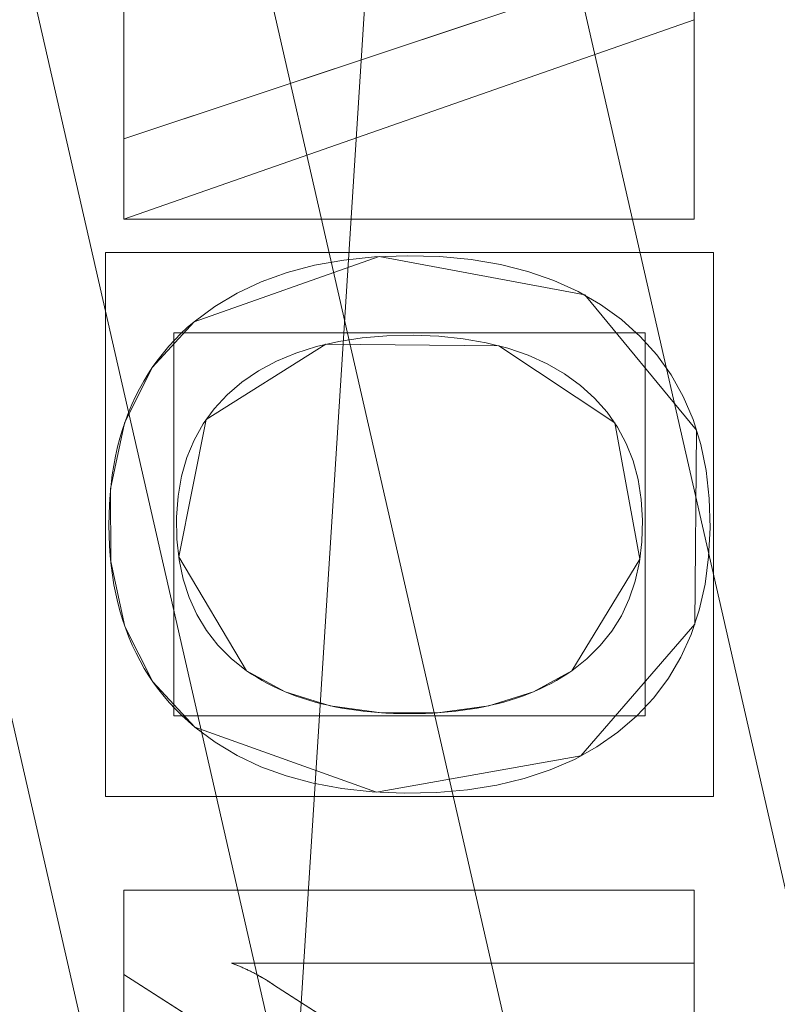
# Model space of a CAD drawing. Units: millimetres. Extents: x 1511 to 1921, y -1288 to -888.
# Drawn here: x 1804 to 1810, y -1107 to -1098 of the extents above; entities that cross this region are included whole.
import ezdxf

# ---------------------------------------------------------------- set-up
doc = ezdxf.new("R2010")
doc.units = ezdxf.units.MM
doc.layers.add('1', color=7, linetype='CONTINUOUS', true_color=0xffffff)

msp = doc.modelspace()

# ---------------------------------------------------------------- linework, layer by layer
at = {"layer": '1', "color": 252, "linetype": 'Continuous', "lineweight": 13}
for p, q in [((1809.6318, -1097.6408, -287.658), (1809.6318, -1098.352, -287.658)), ((1804.6318, -1099.3977, -287.658), (1808.8159, -1098.0034, -287.658)), ((1804.6318, -1099.3977, -287.358), (1808.8159, -1098.0034, -287.358)), ((1809.6318, -1098.352, -287.658), (1804.6318, -1100.1025, -287.658)), ((1809.6318, -1098.352, -287.358), (1804.6318, -1100.1025, -287.358)), ((1809.6318, -1098.352, -287.358), (1809.6318, -1098.352, -287.658)), ((1804.6318, -1099.3977, -287.358), (1804.6318, -1099.3977, -287.658)), ((1804.6318, -1100.1025, -287.658), (1804.6318, -1099.3977, -287.658)), ((1804.6318, -1100.1025, -287.358), (1804.6318, -1099.3977, -287.358)), ((1804.6318, -1100.1025, -287.358), (1804.6318, -1100.1025, -287.658)), ((1805.246, -1101.0014, -287.358), (1805.246, -1101.0014, -287.658)), ((1805.7069, -1104.0632, -287.358), (1805.7069, -1104.0632, -287.658)), ((1808.558, -1104.0632, -287.658), (1808.558, -1104.0632, -287.358)), ((1805.2536, -1104.5573, -287.658), (1805.2536, -1104.5573, -287.358)), ((1804.6318, -1105.9873, -287.358), (1804.6318, -1105.9873, -287.658)), ((1804.6318, -1105.9873, -287.658), (1809.6318, -1105.9873, -287.658)), ((1804.6318, -1106.7266, -287.658), (1804.6318, -1105.9873, -287.658)), ((1804.6318, -1106.7266, -287.358), (1804.6318, -1105.9873, -287.358)), ((1804.6318, -1105.9873, -287.358), (1809.6318, -1105.9873, -287.358)), ((1809.6318, -1105.9873, -287.358), (1809.6318, -1105.9873, -287.658)), ((1809.6318, -1105.9873, -287.658), (1809.6318, -1106.6283, -287.658)), ((1809.6318, -1105.9873, -287.358), (1809.6318, -1106.6283, -287.358)), ((1805.5741, -1106.6283, -287.358), (1805.5741, -1106.6283, -287.658)), ((1809.6318, -1106.6283, -287.658), (1805.5741, -1106.6283, -287.658)), ((1809.6318, -1106.6283, -287.358), (1805.5741, -1106.6283, -287.358)), ((1809.6318, -1106.6283, -287.358), (1809.6318, -1106.6283, -287.658)), ((1804.6318, -1106.7266, -287.358), (1804.6318, -1106.7266, -287.658)), ((1808.258, -1109.0555, -287.658), (1804.6318, -1106.7266, -287.658)), ((1808.258, -1109.0555, -287.358), (1804.6318, -1106.7266, -287.358)), ((1805.9431, -1106.8173, -287.358), (1805.9431, -1106.8173, -287.658)), ((1805.9431, -1106.8173, -287.658), (1809.6318, -1109.1883, -287.658)), ((1805.9431, -1106.8173, -287.358), (1809.6318, -1109.1883, -287.358))]:
    msp.add_line(p, q, dxfattribs=at)
for points in [[(1773.8061, -1028.1443, 80.3972), (1782.1291, -1035.9569, 80.3972), (1789.3715, -1044.7079, 80.3972), (1795.5003, -1054.3622, 80.3972), (1800.356, -1064.6723, 80.3972), (1803.874, -1075.503, 80.3972), (1806.0223, -1086.7414, 80.3972), (1806.745, -1098.2063, 80.3972), (1806.0197, -1109.602, 80.3972), (1803.8802, -1120.7667, 80.3972), (1800.3384, -1131.6479, 80.3972), (1795.4875, -1141.9419, 80.3972), (1789.3862, -1151.5453, 80.3972), (1782.0847, -1160.3647, 80.3972), (1773.7999, -1168.1414, 80.3972)], [(1805.246, -1101.0014, -287.658), (1805.428, -1100.8669, -287.658), (1805.6248, -1100.7502, -287.658), (1805.8362, -1100.6513, -287.658), (1806.0625, -1100.5701, -287.658), (1806.3035, -1100.5067, -287.658), (1806.5593, -1100.461, -287.658), (1806.8298, -1100.4332, -287.658), (1807.1152, -1100.423, -287.658), (1807.4025, -1100.4306, -287.658), (1807.6749, -1100.456, -287.658), (1807.9322, -1100.4991, -287.658), (1808.1745, -1100.5599, -287.658), (1808.4018, -1100.6386, -287.658), (1808.6141, -1100.735, -287.658), (1808.8113, -1100.8493, -287.658), (1808.9935, -1100.9815, -287.658), (1809.1588, -1101.13, -287.658), (1809.3044, -1101.2922, -287.658), (1809.4302, -1101.468, -287.658), (1809.5363, -1101.6575, -287.658), (1809.6226, -1101.8606, -287.658), (1809.6892, -1102.0774, -287.658), (1809.7361, -1102.3079, -287.658), (1809.7633, -1102.5521, -287.658), (1809.7709, -1102.8098, -287.658), (1809.7588, -1103.0644, -287.658), (1809.7272, -1103.3049, -287.658), (1809.6761, -1103.5315, -287.658), (1809.6055, -1103.7442, -287.658), (1809.5154, -1103.9431, -287.658), (1809.4059, -1104.1283, -287.658), (1809.2771, -1104.2999, -287.658), (1809.1289, -1104.458, -287.658), (1808.9617, -1104.6023, -287.658), (1808.7789, -1104.7302, -287.658), (1808.5814, -1104.8405, -287.658), (1808.3692, -1104.9334, -287.658), (1808.1425, -1105.0089, -287.658), (1807.901, -1105.067, -287.658), (1807.6449, -1105.1076, -287.658), (1807.3741, -1105.1309, -287.658), (1807.0889, -1105.1368, -287.658), (1806.8081, -1105.1253, -287.658), (1806.5421, -1105.0964, -287.658), (1806.2907, -1105.0501, -287.658), (1806.054, -1104.9864, -287.658), (1805.8319, -1104.9053, -287.658), (1805.6245, -1104.8068, -287.658), (1805.4318, -1104.6908, -287.658), (1805.2536, -1104.5573, -287.658)], [(1805.246, -1101.0014, -287.358), (1805.428, -1100.8669, -287.358), (1805.6248, -1100.7502, -287.358), (1805.8362, -1100.6513, -287.358), (1806.0625, -1100.5701, -287.358), (1806.3035, -1100.5067, -287.358), (1806.5593, -1100.461, -287.358), (1806.8298, -1100.4332, -287.358), (1807.1152, -1100.423, -287.358), (1807.4025, -1100.4306, -287.358), (1807.6749, -1100.456, -287.358), (1807.9322, -1100.4991, -287.358), (1808.1745, -1100.5599, -287.358), (1808.4018, -1100.6386, -287.358), (1808.6141, -1100.735, -287.358), (1808.8113, -1100.8493, -287.358), (1808.9935, -1100.9815, -287.358), (1809.1588, -1101.13, -287.358), (1809.3044, -1101.2922, -287.358), (1809.4302, -1101.468, -287.358), (1809.5363, -1101.6575, -287.358), (1809.6226, -1101.8606, -287.358), (1809.6892, -1102.0774, -287.358), (1809.7361, -1102.3079, -287.358), (1809.7633, -1102.5521, -287.358), (1809.7709, -1102.8098, -287.358), (1809.7588, -1103.0644, -287.358), (1809.7272, -1103.3049, -287.358), (1809.6761, -1103.5315, -287.358), (1809.6055, -1103.7442, -287.358), (1809.5154, -1103.9431, -287.358), (1809.4059, -1104.1283, -287.358), (1809.2771, -1104.2999, -287.358), (1809.1289, -1104.458, -287.358), (1808.9617, -1104.6023, -287.358), (1808.7789, -1104.7302, -287.358), (1808.5814, -1104.8405, -287.358), (1808.3692, -1104.9334, -287.358), (1808.1425, -1105.0089, -287.358), (1807.901, -1105.067, -287.358), (1807.6449, -1105.1076, -287.358), (1807.3741, -1105.1309, -287.358), (1807.0889, -1105.1368, -287.358), (1806.8081, -1105.1253, -287.358), (1806.5421, -1105.0964, -287.358), (1806.2907, -1105.0501, -287.358), (1806.054, -1104.9864, -287.358), (1805.8319, -1104.9053, -287.358), (1805.6245, -1104.8068, -287.358), (1805.4318, -1104.6908, -287.358), (1805.2536, -1104.5573, -287.358)], [(1805.2536, -1104.5573, -287.658), (1805.1948, -1104.5069, -287.658), (1805.1383, -1104.4549, -287.658), (1805.0842, -1104.4011, -287.658), (1805.0325, -1104.3456, -287.658), (1804.9832, -1104.2884, -287.658), (1804.9363, -1104.2295, -287.658), (1804.8918, -1104.1688, -287.658), (1804.8497, -1104.1065, -287.658), (1804.8099, -1104.0425, -287.658), (1804.7726, -1103.9767, -287.658), (1804.7377, -1103.9093, -287.658), (1804.7051, -1103.8401, -287.658), (1804.675, -1103.7693, -287.658), (1804.6472, -1103.6967, -287.658), (1804.6219, -1103.6224, -287.658), (1804.5989, -1103.5464, -287.658), (1804.5784, -1103.4687, -287.658), (1804.5602, -1103.3893, -287.658), (1804.5444, -1103.3082, -287.658), (1804.5311, -1103.2254, -287.658), (1804.5201, -1103.1409, -287.658), (1804.5116, -1103.0547, -287.658), (1804.5054, -1102.9667, -287.658), (1804.5017, -1102.8771, -287.658), (1804.5003, -1102.7857, -287.658), (1804.5014, -1102.6942, -287.658), (1804.5048, -1102.6043, -287.658), (1804.5107, -1102.5161, -287.658), (1804.5189, -1102.4296, -287.658), (1804.5296, -1102.3447, -287.658), (1804.5426, -1102.2616, -287.658), (1804.5581, -1102.1801, -287.658), (1804.576, -1102.1003, -287.658), (1804.5962, -1102.0223, -287.658), (1804.6189, -1101.9458, -287.658), (1804.6439, -1101.8711, -287.658), (1804.6713, -1101.7981, -287.658), (1804.7012, -1101.7267, -287.658), (1804.7334, -1101.657, -287.658), (1804.768, -1101.589, -287.658), (1804.8051, -1101.5227, -287.658), (1804.8445, -1101.4581, -287.658), (1804.8863, -1101.3951, -287.658), (1804.9305, -1101.3338, -287.658), (1804.9771, -1101.2742, -287.658), (1805.0261, -1101.2163, -287.658), (1805.0775, -1101.1601, -287.658), (1805.1313, -1101.1055, -287.658), (1805.1874, -1101.0526, -287.658), (1805.246, -1101.0014, -287.658)], [(1805.2536, -1104.5573, -287.358), (1805.1948, -1104.5069, -287.358), (1805.1383, -1104.4549, -287.358), (1805.0842, -1104.4011, -287.358), (1805.0325, -1104.3456, -287.358), (1804.9832, -1104.2884, -287.358), (1804.9363, -1104.2295, -287.358), (1804.8918, -1104.1688, -287.358), (1804.8497, -1104.1065, -287.358), (1804.8099, -1104.0425, -287.358), (1804.7726, -1103.9767, -287.358), (1804.7377, -1103.9093, -287.358), (1804.7051, -1103.8401, -287.358), (1804.675, -1103.7693, -287.358), (1804.6472, -1103.6967, -287.358), (1804.6219, -1103.6224, -287.358), (1804.5989, -1103.5464, -287.358), (1804.5784, -1103.4687, -287.358), (1804.5602, -1103.3893, -287.358), (1804.5444, -1103.3082, -287.358), (1804.5311, -1103.2254, -287.358), (1804.5201, -1103.1409, -287.358), (1804.5116, -1103.0547, -287.358), (1804.5054, -1102.9667, -287.358), (1804.5017, -1102.8771, -287.358), (1804.5003, -1102.7857, -287.358), (1804.5014, -1102.6942, -287.358), (1804.5048, -1102.6043, -287.358), (1804.5107, -1102.5161, -287.358), (1804.5189, -1102.4296, -287.358), (1804.5296, -1102.3447, -287.358), (1804.5426, -1102.2616, -287.358), (1804.5581, -1102.1801, -287.358), (1804.576, -1102.1003, -287.358), (1804.5962, -1102.0223, -287.358), (1804.6189, -1101.9458, -287.358), (1804.6439, -1101.8711, -287.358), (1804.6713, -1101.7981, -287.358), (1804.7012, -1101.7267, -287.358), (1804.7334, -1101.657, -287.358), (1804.768, -1101.589, -287.358), (1804.8051, -1101.5227, -287.358), (1804.8445, -1101.4581, -287.358), (1804.8863, -1101.3951, -287.358), (1804.9305, -1101.3338, -287.358), (1804.9771, -1101.2742, -287.358), (1805.0261, -1101.2163, -287.358), (1805.0775, -1101.1601, -287.358), (1805.1313, -1101.1055, -287.358), (1805.1874, -1101.0526, -287.358), (1805.246, -1101.0014, -287.358)], [(1808.558, -1104.0632, -287.658), (1808.6909, -1103.958, -287.658), (1808.8078, -1103.8424, -287.658), (1808.9087, -1103.7165, -287.658), (1808.9936, -1103.5802, -287.658), (1809.0625, -1103.4336, -287.658), (1809.1154, -1103.2766, -287.658), (1809.1524, -1103.1092, -287.658), (1809.1733, -1102.9315, -287.658), (1809.1783, -1102.7437, -287.658), (1809.167, -1102.5597, -287.658), (1809.1395, -1102.386, -287.658), (1809.0958, -1102.2228, -287.658), (1809.0359, -1102.0699, -287.658), (1808.9598, -1101.9274, -287.658), (1808.8675, -1101.7951, -287.658), (1808.7591, -1101.6731, -287.658), (1808.6346, -1101.5613, -287.658), (1808.4944, -1101.4599, -287.658), (1808.3413, -1101.3713, -287.658), (1808.176, -1101.2961, -287.658), (1807.9985, -1101.2343, -287.658), (1807.8088, -1101.1857, -287.658), (1807.6071, -1101.1506, -287.658), (1807.3932, -1101.1287, -287.658), (1807.1673, -1101.1203, -287.658), (1806.9382, -1101.125, -287.658), (1806.7206, -1101.1429, -287.658), (1806.5149, -1101.1741, -287.658), (1806.321, -1101.2186, -287.658), (1806.1392, -1101.2767, -287.658), (1805.9694, -1101.3484, -287.658), (1805.8118, -1101.4338, -287.658), (1805.6666, -1101.533, -287.658), (1805.537, -1101.6436, -287.658), (1805.4239, -1101.7649, -287.658), (1805.3274, -1101.8969, -287.658), (1805.2476, -1102.0395, -287.658), (1805.1843, -1102.1928, -287.658), (1805.1375, -1102.3569, -287.658), (1805.1073, -1102.5316, -287.658), (1805.0936, -1102.717, -287.658), (1805.0964, -1102.9084, -287.658), (1805.1156, -1103.0901, -287.658), (1805.151, -1103.2612, -287.658), (1805.2028, -1103.4216, -287.658), (1805.2709, -1103.5713, -287.658), (1805.3553, -1103.7103, -287.658), (1805.4561, -1103.8386, -287.658), (1805.5733, -1103.9563, -287.658), (1805.7069, -1104.0632, -287.658)], [(1808.558, -1104.0632, -287.358), (1808.6909, -1103.958, -287.358), (1808.8078, -1103.8424, -287.358), (1808.9087, -1103.7165, -287.358), (1808.9936, -1103.5802, -287.358), (1809.0625, -1103.4336, -287.358), (1809.1154, -1103.2766, -287.358), (1809.1524, -1103.1092, -287.358), (1809.1733, -1102.9315, -287.358), (1809.1783, -1102.7437, -287.358), (1809.167, -1102.5597, -287.358), (1809.1395, -1102.386, -287.358), (1809.0958, -1102.2228, -287.358), (1809.0359, -1102.0699, -287.358), (1808.9598, -1101.9274, -287.358), (1808.8675, -1101.7951, -287.358), (1808.7591, -1101.6731, -287.358), (1808.6346, -1101.5613, -287.358), (1808.4944, -1101.4599, -287.358), (1808.3413, -1101.3713, -287.358), (1808.176, -1101.2961, -287.358), (1807.9985, -1101.2343, -287.358), (1807.8088, -1101.1857, -287.358), (1807.6071, -1101.1506, -287.358), (1807.3932, -1101.1287, -287.358), (1807.1673, -1101.1203, -287.358), (1806.9382, -1101.125, -287.358), (1806.7206, -1101.1429, -287.358), (1806.5149, -1101.1741, -287.358), (1806.321, -1101.2186, -287.358), (1806.1392, -1101.2767, -287.358), (1805.9694, -1101.3484, -287.358), (1805.8118, -1101.4338, -287.358), (1805.6666, -1101.533, -287.358), (1805.537, -1101.6436, -287.358), (1805.4239, -1101.7649, -287.358), (1805.3274, -1101.8969, -287.358), (1805.2476, -1102.0395, -287.358), (1805.1843, -1102.1928, -287.358), (1805.1375, -1102.3569, -287.358), (1805.1073, -1102.5316, -287.358), (1805.0936, -1102.717, -287.358), (1805.0964, -1102.9084, -287.358), (1805.1156, -1103.0901, -287.358), (1805.151, -1103.2612, -287.358), (1805.2028, -1103.4216, -287.358), (1805.2709, -1103.5713, -287.358), (1805.3553, -1103.7103, -287.358), (1805.4561, -1103.8386, -287.358), (1805.5733, -1103.9563, -287.358), (1805.7069, -1104.0632, -287.358)], [(1805.7069, -1104.0632, -287.658), (1805.751, -1104.0926, -287.658), (1805.7961, -1104.1209, -287.658), (1805.8424, -1104.1479, -287.658), (1805.8897, -1104.1738, -287.658), (1805.9381, -1104.1985, -287.658), (1805.9876, -1104.2219, -287.658), (1806.0382, -1104.2442, -287.658), (1806.0899, -1104.2653, -287.658), (1806.1427, -1104.2852, -287.658), (1806.1966, -1104.3039, -287.658), (1806.2516, -1104.3214, -287.658), (1806.3076, -1104.3377, -287.658), (1806.3648, -1104.3528, -287.658), (1806.423, -1104.3666, -287.658), (1806.4823, -1104.3793, -287.658), (1806.5428, -1104.3908, -287.658), (1806.6043, -1104.4011, -287.658), (1806.6669, -1104.4102, -287.658), (1806.7306, -1104.418, -287.658), (1806.7954, -1104.4247, -287.658), (1806.8612, -1104.4301, -287.658), (1806.9282, -1104.4344, -287.658), (1806.9963, -1104.4374, -287.658), (1807.0654, -1104.4392, -287.658), (1807.1357, -1104.4398, -287.658), (1807.2059, -1104.4392, -287.658), (1807.275, -1104.4374, -287.658), (1807.343, -1104.4344, -287.658), (1807.41, -1104.4301, -287.658), (1807.4758, -1104.4247, -287.658), (1807.5405, -1104.418, -287.658), (1807.6041, -1104.4102, -287.658), (1807.6666, -1104.4011, -287.658), (1807.7279, -1104.3908, -287.658), (1807.7882, -1104.3793, -287.658), (1807.8474, -1104.3666, -287.658), (1807.9054, -1104.3528, -287.658), (1807.9623, -1104.3377, -287.658), (1808.0181, -1104.3214, -287.658), (1808.0728, -1104.3039, -287.658), (1808.1264, -1104.2852, -287.658), (1808.1788, -1104.2653, -287.658), (1808.2302, -1104.2442, -287.658), (1808.2804, -1104.2219, -287.658), (1808.3294, -1104.1985, -287.658), (1808.3774, -1104.1738, -287.658), (1808.4243, -1104.1479, -287.658), (1808.47, -1104.1209, -287.658), (1808.5146, -1104.0926, -287.658), (1808.558, -1104.0632, -287.658)], [(1805.7069, -1104.0632, -287.358), (1805.751, -1104.0926, -287.358), (1805.7961, -1104.1209, -287.358), (1805.8424, -1104.1479, -287.358), (1805.8897, -1104.1738, -287.358), (1805.9381, -1104.1985, -287.358), (1805.9876, -1104.2219, -287.358), (1806.0382, -1104.2442, -287.358), (1806.0899, -1104.2653, -287.358), (1806.1427, -1104.2852, -287.358), (1806.1966, -1104.3039, -287.358), (1806.2516, -1104.3214, -287.358), (1806.3076, -1104.3377, -287.358), (1806.3648, -1104.3528, -287.358), (1806.423, -1104.3666, -287.358), (1806.4823, -1104.3793, -287.358), (1806.5428, -1104.3908, -287.358), (1806.6043, -1104.4011, -287.358), (1806.6669, -1104.4102, -287.358), (1806.7306, -1104.418, -287.358), (1806.7954, -1104.4247, -287.358), (1806.8612, -1104.4301, -287.358), (1806.9282, -1104.4344, -287.358), (1806.9963, -1104.4374, -287.358), (1807.0654, -1104.4392, -287.358), (1807.1357, -1104.4398, -287.358), (1807.2059, -1104.4392, -287.358), (1807.275, -1104.4374, -287.358), (1807.343, -1104.4344, -287.358), (1807.41, -1104.4301, -287.358), (1807.4758, -1104.4247, -287.358), (1807.5405, -1104.418, -287.358), (1807.6041, -1104.4102, -287.358), (1807.6666, -1104.4011, -287.358), (1807.7279, -1104.3908, -287.358), (1807.7882, -1104.3793, -287.358), (1807.8474, -1104.3666, -287.358), (1807.9054, -1104.3528, -287.358), (1807.9623, -1104.3377, -287.358), (1808.0181, -1104.3214, -287.358), (1808.0728, -1104.3039, -287.358), (1808.1264, -1104.2852, -287.358), (1808.1788, -1104.2653, -287.358), (1808.2302, -1104.2442, -287.358), (1808.2804, -1104.2219, -287.358), (1808.3294, -1104.1985, -287.358), (1808.3774, -1104.1738, -287.358), (1808.4243, -1104.1479, -287.358), (1808.47, -1104.1209, -287.358), (1808.5146, -1104.0926, -287.358), (1808.558, -1104.0632, -287.358)], [(1805.5741, -1106.6283, -287.658), (1805.5819, -1106.6312, -287.658), (1805.5897, -1106.634, -287.658), (1805.5975, -1106.637, -287.658), (1805.6052, -1106.6399, -287.658), (1805.613, -1106.6429, -287.658), (1805.6207, -1106.646, -287.658), (1805.6284, -1106.649, -287.658), (1805.636, -1106.6522, -287.658), (1805.6437, -1106.6553, -287.658), (1805.6513, -1106.6585, -287.658), (1805.659, -1106.6617, -287.658), (1805.6666, -1106.665, -287.658), (1805.6742, -1106.6683, -287.658), (1805.6817, -1106.6716, -287.658), (1805.6893, -1106.675, -287.658), (1805.6968, -1106.6784, -287.658), (1805.7043, -1106.6818, -287.658), (1805.7119, -1106.6853, -287.658), (1805.7193, -1106.6889, -287.658), (1805.7268, -1106.6924, -287.658), (1805.7343, -1106.696, -287.658), (1805.7417, -1106.6997, -287.658), (1805.7491, -1106.7033, -287.658), (1805.7565, -1106.7071, -287.658), (1805.7639, -1106.7108, -287.658), (1805.7712, -1106.7146, -287.658), (1805.7786, -1106.7184, -287.658), (1805.7859, -1106.7223, -287.658), (1805.7932, -1106.7262, -287.658), (1805.8005, -1106.7302, -287.658), (1805.8078, -1106.7341, -287.658), (1805.8151, -1106.7382, -287.658), (1805.8223, -1106.7422, -287.658), (1805.8296, -1106.7463, -287.658), (1805.8368, -1106.7505, -287.658), (1805.844, -1106.7546, -287.658), (1805.8512, -1106.7589, -287.658), (1805.8583, -1106.7631, -287.658), (1805.8655, -1106.7674, -287.658), (1805.8726, -1106.7718, -287.658), (1805.8797, -1106.7761, -287.658), (1805.8868, -1106.7805, -287.658), (1805.8939, -1106.785, -287.658), (1805.901, -1106.7895, -287.658), (1805.9081, -1106.794, -287.658), (1805.9151, -1106.7986, -287.658), (1805.9221, -1106.8032, -287.658), (1805.9291, -1106.8078, -287.658), (1805.9361, -1106.8125, -287.658), (1805.9431, -1106.8173, -287.658)], [(1805.5741, -1106.6283, -287.358), (1805.5819, -1106.6312, -287.358), (1805.5897, -1106.634, -287.358), (1805.5975, -1106.637, -287.358), (1805.6052, -1106.6399, -287.358), (1805.613, -1106.6429, -287.358), (1805.6207, -1106.646, -287.358), (1805.6284, -1106.649, -287.358), (1805.636, -1106.6522, -287.358), (1805.6437, -1106.6553, -287.358), (1805.6513, -1106.6585, -287.358), (1805.659, -1106.6617, -287.358), (1805.6666, -1106.665, -287.358), (1805.6742, -1106.6683, -287.358), (1805.6817, -1106.6716, -287.358), (1805.6893, -1106.675, -287.358), (1805.6968, -1106.6784, -287.358), (1805.7043, -1106.6818, -287.358), (1805.7119, -1106.6853, -287.358), (1805.7193, -1106.6889, -287.358), (1805.7268, -1106.6924, -287.358), (1805.7343, -1106.696, -287.358), (1805.7417, -1106.6997, -287.358), (1805.7491, -1106.7033, -287.358), (1805.7565, -1106.7071, -287.358), (1805.7639, -1106.7108, -287.358), (1805.7712, -1106.7146, -287.358), (1805.7786, -1106.7184, -287.358), (1805.7859, -1106.7223, -287.358), (1805.7932, -1106.7262, -287.358), (1805.8005, -1106.7302, -287.358), (1805.8078, -1106.7341, -287.358), (1805.8151, -1106.7382, -287.358), (1805.8223, -1106.7422, -287.358), (1805.8296, -1106.7463, -287.358), (1805.8368, -1106.7505, -287.358), (1805.844, -1106.7546, -287.358), (1805.8512, -1106.7589, -287.358), (1805.8583, -1106.7631, -287.358), (1805.8655, -1106.7674, -287.358), (1805.8726, -1106.7718, -287.358), (1805.8797, -1106.7761, -287.358), (1805.8868, -1106.7805, -287.358), (1805.8939, -1106.785, -287.358), (1805.901, -1106.7895, -287.358), (1805.9081, -1106.794, -287.358), (1805.9151, -1106.7986, -287.358), (1805.9221, -1106.8032, -287.358), (1805.9291, -1106.8078, -287.358), (1805.9361, -1106.8125, -287.358), (1805.9431, -1106.8173, -287.358)]]:
    msp.add_polyline3d(points, dxfattribs=at)
at = {"layer": '1', "color": 252, "linetype": 'Continuous', "lineweight": 13, "extrusion": (0, 0, -1)}
msp.add_circle((-1715.9019, -1098.138, -226.9031), 112.496, dxfattribs=at)

# ---------------------------------------------------------------- meshes
at = {"layer": '1', "color": 252, "linetype": 'Continuous', "lineweight": 13}
mesh = msp.add_polymesh((8, 8), dxfattribs=at)
for k, corner in enumerate([(1715.9016, -922.4101, -302.2662), (1853.2913, -988.5732, -302.2662), (1887.224, -1137.2408, -302.2662), (1792.1477, -1256.4632, -302.2662), (1639.6567, -1256.4634, -302.2662), (1544.58, -1137.2414, -302.2662), (1578.5121, -988.5736, -302.2662), (1715.9016, -922.4101, -302.2662), (1715.898, -887.5167, -223.3458), (1880.5698, -966.8146, -223.3458), (1921.2434, -1145.0018, -223.3458), (1807.2906, -1287.8995, -223.3458), (1624.5203, -1287.9029, -223.3458), (1510.5622, -1145.0095, -223.3458), (1551.2291, -966.8208, -223.3458), (1715.898, -887.5167, -223.3458), (1715.9022, -889.2948, -128.1568), (1879.1822, -967.9266, -128.1568), (1919.5089, -1144.6102, -128.1568), (1806.5153, -1286.2993, -128.1568), (1625.288, -1286.299, -128.1568), (1512.2949, -1144.6096, -128.1568), (1552.622, -967.9262, -128.1568), (1715.9022, -889.2948, -128.1568), (1715.9022, -892.722, -33.0071), (1876.5028, -970.0634, -33.0071), (1916.1677, -1143.8476, -33.0071), (1805.0284, -1283.2115, -33.0071), (1626.775, -1283.2113, -33.0071), (1515.6361, -1143.8471, -33.0071), (1555.3014, -970.063, -33.0071), (1715.9022, -892.722, -33.0071), (1715.9011, -897.2799, 62.0926), (1872.9386, -972.9044, 62.0926), (1911.7243, -1142.8323, 62.0926), (1803.0517, -1279.1045, 62.0926), (1628.7536, -1279.1052, 62.0926), (1520.0799, -1142.8339, 62.0926), (1558.8642, -972.9056, 62.0926), (1715.9011, -897.2799, 62.0926), (1715.8953, -904.1934, 157.047), (1867.5298, -977.2103, 157.047), (1904.9854, -1141.2883, 157.047), (1800.0573, -1272.8731, 157.047), (1631.7585, -1272.8789, 157.047), (1526.8214, -1141.3011, 157.047), (1564.2658, -977.2206, 157.047), (1715.8953, -904.1934, 157.047), (1715.8811, -919.8863, 250.7739), (1855.2517, -986.9836, 250.7739), (1889.6891, -1137.7824, 250.7739), (1793.2611, -1258.7281, 250.7739), (1638.5802, -1258.7462, 250.7739), (1542.124, -1137.823, 250.7739), (1576.5262, -987.0161, 250.7739), (1715.8811, -919.8863, 250.7739), (1715.9019, -985.642, 226.9031), (1803.8548, -1027.9979, 226.9031), (1825.5774, -1123.1707, 226.9031), (1764.7121, -1199.4934, 226.9031), (1667.0917, -1199.4934, 226.9031), (1606.2264, -1123.1707, 226.9031), (1627.949, -1027.9979, 226.9031), (1715.9019, -985.642, 226.9031)]):
    mesh.set_mesh_vertex(divmod(k, 8), corner)
mesh = msp.add_polymesh((2, 2), dxfattribs=at)
for k, corner in enumerate([(1892.0537, -1275.5964, -302.358), (1892.0537, -920.783, -302.358), (1539.2911, -1275.5964, -302.358), (1539.2911, -920.783, -302.358)]):
    mesh.set_mesh_vertex(divmod(k, 2), corner)
mesh = msp.add_polymesh((8, 8), dxfattribs=at)
for k, corner in enumerate([(1891.5302, -1104.0527, -302.2662), (1891.3587, -1104.0469, -302.2905), (1891.1867, -1104.0411, -302.3112), (1891.0144, -1104.0353, -302.328), (1890.8416, -1104.0295, -302.3411), (1890.6687, -1104.0237, -302.3505), (1890.4955, -1104.0178, -302.3562), (1890.3223, -1104.012, -302.358), (1822.1069, -1238.1408, -302.2662), (1822.0032, -1238.0041, -302.2905), (1821.8992, -1237.867, -302.3112), (1821.7949, -1237.7296, -302.328), (1821.6905, -1237.5919, -302.3411), (1821.5859, -1237.454, -302.3505), (1821.4812, -1237.316, -302.3562), (1821.3765, -1237.1779, -302.358), (1674.4489, -1268.9066, -302.2662), (1674.4894, -1268.7399, -302.2905), (1674.53, -1268.5726, -302.3112), (1674.5707, -1268.405, -302.328), (1674.6114, -1268.2371, -302.3411), (1674.6522, -1268.0689, -302.3505), (1674.6931, -1267.9006, -302.3562), (1674.734, -1267.7322, -302.358), (1557.2679, -1173.7391, -302.2662), (1557.4228, -1173.6653, -302.2905), (1557.5781, -1173.5912, -302.3112), (1557.7338, -1173.517, -302.328), (1557.8899, -1173.4427, -302.3411), (1558.0461, -1173.3682, -302.3505), (1558.2025, -1173.2937, -302.3562), (1558.3589, -1173.2191, -302.358), (1557.266, -1022.5408, -302.2662), (1557.4209, -1022.6146, -302.2905), (1557.5763, -1022.6886, -302.3112), (1557.732, -1022.7628, -302.328), (1557.888, -1022.8372, -302.3411), (1558.0442, -1022.9116, -302.3505), (1558.2006, -1022.9861, -302.3562), (1558.357, -1023.0607, -302.358), (1674.4574, -927.3672, -302.2662), (1674.4979, -927.534, -302.2905), (1674.5385, -927.7012, -302.3112), (1674.5792, -927.8688, -302.328), (1674.6199, -928.0368, -302.3411), (1674.6608, -928.205, -302.3505), (1674.7016, -928.3733, -302.3562), (1674.7425, -928.5417, -302.358), (1822.1092, -958.1369, -302.2662), (1822.0054, -958.2736, -302.2905), (1821.9014, -958.4107, -302.3112), (1821.7972, -958.5481, -302.328), (1821.6927, -958.6858, -302.3411), (1821.5881, -958.8236, -302.3505), (1821.4835, -958.9617, -302.3562), (1821.3787, -959.0997, -302.358), (1891.5301, -1092.2199, -302.2662), (1891.3586, -1092.2257, -302.2905), (1891.1866, -1092.2315, -302.3112), (1891.0142, -1092.2373, -302.328), (1890.8415, -1092.2431, -302.3411), (1890.6686, -1092.2489, -302.3505), (1890.4954, -1092.2548, -302.3562), (1890.3222, -1092.2606, -302.358)]):
    mesh.set_mesh_vertex(divmod(k, 8), corner)
mesh = msp.add_polymesh((2, 2), dxfattribs=at)
for k, corner in enumerate([(1578.7217, -1235.3182, -287.358), (1578.7217, -960.9578, -287.358), (1853.0821, -1235.3182, -287.358), (1853.0821, -960.9578, -287.358)]):
    mesh.set_mesh_vertex(divmod(k, 2), corner)
mesh = msp.add_polymesh((8, 8), dxfattribs=at)
for k, corner in enumerate([(1715.9019, -985.642, 226.9031), (1803.8548, -1027.9979, 226.9031), (1825.5774, -1123.1707, 226.9031), (1764.7121, -1199.4934, 226.9031), (1667.0917, -1199.4934, 226.9031), (1606.2264, -1123.1707, 226.9031), (1627.949, -1027.9979, 226.9031), (1715.9019, -985.642, 226.9031), (1715.9019, -993.5813, 207.2904), (1797.6476, -1032.948, 207.2904), (1817.8371, -1121.404, 207.2904), (1761.2673, -1192.3402, 207.2904), (1670.5365, -1192.3402, 207.2904), (1613.9668, -1121.404, 207.2904), (1634.1563, -1032.948, 207.2904), (1715.9019, -993.5813, 207.2904), (1715.9019, -997.7852, 186.4166), (1794.3608, -1035.5691, 186.4166), (1813.7386, -1120.4686, 186.4166), (1759.4433, -1188.5527, 186.4166), (1672.3605, -1188.5527, 186.4166), (1618.0652, -1120.4685, 186.4166), (1637.443, -1035.5691, 186.4166), (1715.9019, -997.7852, 186.4166), (1715.9019, -1000.7359, 165.324), (1792.0539, -1037.4088, 165.324), (1810.8619, -1119.812, 165.324), (1758.1631, -1185.8942, 165.324), (1673.6407, -1185.8942, 165.324), (1620.9419, -1119.812, 165.324), (1639.7499, -1037.4088, 165.324), (1715.9019, -1000.7359, 165.324), (1715.9019, -1002.9855, 144.1445), (1790.2952, -1038.8113, 144.1445), (1808.6688, -1119.3114, 144.1445), (1757.187, -1183.8674, 144.1445), (1674.6168, -1183.8674, 144.1445), (1623.1351, -1119.3114, 144.1445), (1641.5087, -1038.8113, 144.1445), (1715.9019, -1002.9855, 144.1445), (1715.9019, -1004.7559, 122.9191), (1788.9109, -1039.9152, 122.9191), (1806.9427, -1118.9174, 122.9191), (1756.4189, -1182.2723, 122.9191), (1675.385, -1182.2723, 122.9191), (1624.8612, -1118.9174, 122.9191), (1642.8929, -1039.9152, 122.9191), (1715.9019, -1004.7559, 122.9191), (1715.9019, -1006.1557, 101.666), (1787.8166, -1040.7879, 101.666), (1805.578, -1118.606, 101.666), (1755.8115, -1181.0111, 101.666), (1675.9923, -1181.0111, 101.666), (1626.2258, -1118.606, 101.666), (1643.9873, -1040.7879, 101.666), (1715.9019, -1006.1557, 101.666), (1715.9019, -1007.2949, 80.3972), (1786.9259, -1041.4982, 80.3972), (1804.4674, -1118.3525, 80.3972), (1755.3173, -1179.9848, 80.3972), (1676.4866, -1179.9848, 80.3972), (1627.3365, -1118.3525, 80.3972), (1644.8779, -1041.4982, 80.3972), (1715.9019, -1007.2949, 80.3972)]):
    mesh.set_mesh_vertex(divmod(k, 8), corner)
mesh = msp.add_polymesh((2, 2), dxfattribs=at)
for k, corner in enumerate([(1804.6318, -1100.1025, -287.658), (1809.6318, -1100.1025, -287.658), (1804.6318, -1095.8699, -287.658), (1809.6318, -1095.8699, -287.658)]):
    mesh.set_mesh_vertex(divmod(k, 2), corner)
mesh = msp.add_polymesh((2, 2), dxfattribs=at)
for k, corner in enumerate([(1809.6318, -1097.6408, -287.358), (1809.6318, -1098.352, -287.358), (1809.6318, -1097.6408, -287.658), (1809.6318, -1098.352, -287.658)]):
    mesh.set_mesh_vertex(divmod(k, 2), corner)
mesh = msp.add_polymesh((2, 2), dxfattribs=at)
for k, corner in enumerate([(1804.6318, -1099.3977, -287.658), (1804.6318, -1099.3977, -287.358), (1808.8159, -1098.0034, -287.658), (1808.8159, -1098.0034, -287.358)]):
    mesh.set_mesh_vertex(divmod(k, 2), corner)
mesh = msp.add_polymesh((2, 2), dxfattribs=at)
for k, corner in enumerate([(1809.6318, -1098.352, -287.658), (1809.6318, -1098.352, -287.358), (1804.6318, -1100.1025, -287.658), (1804.6318, -1100.1025, -287.358)]):
    mesh.set_mesh_vertex(divmod(k, 2), corner)
mesh = msp.add_polymesh((2, 2), dxfattribs=at)
for k, corner in enumerate([(1804.6318, -1099.3977, -287.658), (1804.6318, -1100.1025, -287.658), (1804.6318, -1099.3977, -287.358), (1804.6318, -1100.1025, -287.358)]):
    mesh.set_mesh_vertex(divmod(k, 2), corner)
mesh = msp.add_polymesh((2, 2), dxfattribs=at)
for k, corner in enumerate([(1804.4687, -1105.1653, -287.658), (1809.8026, -1105.1653, -287.658), (1804.4687, -1100.3947, -287.658), (1809.8026, -1100.3947, -287.658)]):
    mesh.set_mesh_vertex(divmod(k, 2), corner)
mesh = msp.add_polymesh((8, 8), dxfattribs=at)
for k, corner in enumerate([(1805.2536, -1104.5573, -287.358), (1805.2536, -1104.5573, -287.4009), (1805.2536, -1104.5573, -287.4438), (1805.2536, -1104.5573, -287.4866), (1805.2536, -1104.5573, -287.5295), (1805.2536, -1104.5573, -287.5723), (1805.2536, -1104.5573, -287.6152), (1805.2536, -1104.5573, -287.658), (1806.8474, -1105.128, -287.358), (1806.8474, -1105.128, -287.4009), (1806.8474, -1105.128, -287.4438), (1806.8474, -1105.128, -287.4866), (1806.8474, -1105.128, -287.5295), (1806.8474, -1105.128, -287.5723), (1806.8474, -1105.128, -287.6152), (1806.8474, -1105.128, -287.658), (1808.6393, -1104.8108, -287.358), (1808.6393, -1104.8108, -287.4009), (1808.6393, -1104.8108, -287.4438), (1808.6393, -1104.8108, -287.4866), (1808.6393, -1104.8108, -287.5295), (1808.6393, -1104.8108, -287.5723), (1808.6393, -1104.8108, -287.6152), (1808.6393, -1104.8108, -287.658), (1809.6381, -1103.6547, -287.358), (1809.6381, -1103.6547, -287.4009), (1809.6381, -1103.6547, -287.4438), (1809.6381, -1103.6547, -287.4866), (1809.6381, -1103.6547, -287.5295), (1809.6381, -1103.6547, -287.5723), (1809.6381, -1103.6547, -287.6152), (1809.6381, -1103.6547, -287.658), (1809.6535, -1101.9519, -287.358), (1809.6535, -1101.9519, -287.4009), (1809.6535, -1101.9519, -287.4438), (1809.6535, -1101.9519, -287.4866), (1809.6535, -1101.9519, -287.5295), (1809.6535, -1101.9519, -287.5723), (1809.6535, -1101.9519, -287.6152), (1809.6535, -1101.9519, -287.658), (1808.672, -1100.7659, -287.358), (1808.672, -1100.7659, -287.4009), (1808.672, -1100.7659, -287.4438), (1808.672, -1100.7659, -287.4866), (1808.672, -1100.7659, -287.5295), (1808.672, -1100.7659, -287.5723), (1808.672, -1100.7659, -287.6152), (1808.672, -1100.7659, -287.658), (1806.8697, -1100.4306, -287.358), (1806.8697, -1100.4306, -287.4009), (1806.8697, -1100.4306, -287.4438), (1806.8697, -1100.4306, -287.4866), (1806.8697, -1100.4306, -287.5295), (1806.8697, -1100.4306, -287.5723), (1806.8697, -1100.4306, -287.6152), (1806.8697, -1100.4306, -287.658), (1805.246, -1101.0014, -287.358), (1805.246, -1101.0014, -287.4009), (1805.246, -1101.0014, -287.4438), (1805.246, -1101.0014, -287.4866), (1805.246, -1101.0014, -287.5295), (1805.246, -1101.0014, -287.5723), (1805.246, -1101.0014, -287.6152), (1805.246, -1101.0014, -287.658)]):
    mesh.set_mesh_vertex(divmod(k, 8), corner)
mesh = msp.add_polymesh((8, 8), dxfattribs=at)
for k, corner in enumerate([(1805.246, -1101.0014, -287.358), (1805.246, -1101.0014, -287.4009), (1805.246, -1101.0014, -287.4438), (1805.246, -1101.0014, -287.4866), (1805.246, -1101.0014, -287.5295), (1805.246, -1101.0014, -287.5723), (1805.246, -1101.0014, -287.6152), (1805.246, -1101.0014, -287.658), (1804.8802, -1101.404, -287.358), (1804.8802, -1101.404, -287.4009), (1804.8802, -1101.404, -287.4438), (1804.8802, -1101.404, -287.4866), (1804.8802, -1101.404, -287.5295), (1804.8802, -1101.404, -287.5723), (1804.8802, -1101.404, -287.6152), (1804.8802, -1101.404, -287.658), (1804.6365, -1101.8923, -287.358), (1804.6365, -1101.8923, -287.4009), (1804.6365, -1101.8923, -287.4438), (1804.6365, -1101.8923, -287.4866), (1804.6365, -1101.8923, -287.5295), (1804.6365, -1101.8923, -287.5723), (1804.6365, -1101.8923, -287.6152), (1804.6365, -1101.8923, -287.658), (1804.5151, -1102.4664, -287.358), (1804.5151, -1102.4664, -287.4009), (1804.5151, -1102.4664, -287.4438), (1804.5151, -1102.4664, -287.4866), (1804.5151, -1102.4664, -287.5295), (1804.5151, -1102.4664, -287.5723), (1804.5151, -1102.4664, -287.6152), (1804.5151, -1102.4664, -287.658), (1804.5162, -1103.1041, -287.358), (1804.5162, -1103.1041, -287.4009), (1804.5162, -1103.1041, -287.4438), (1804.5162, -1103.1041, -287.4866), (1804.5162, -1103.1041, -287.5295), (1804.5162, -1103.1041, -287.5723), (1804.5162, -1103.1041, -287.6152), (1804.5162, -1103.1041, -287.658), (1804.6397, -1103.6757, -287.358), (1804.6397, -1103.6757, -287.4009), (1804.6397, -1103.6757, -287.4438), (1804.6397, -1103.6757, -287.4866), (1804.6397, -1103.6757, -287.5295), (1804.6397, -1103.6757, -287.5723), (1804.6397, -1103.6757, -287.6152), (1804.6397, -1103.6757, -287.658), (1804.8856, -1104.16, -287.358), (1804.8856, -1104.16, -287.4009), (1804.8856, -1104.16, -287.4438), (1804.8856, -1104.16, -287.4866), (1804.8856, -1104.16, -287.5295), (1804.8856, -1104.16, -287.5723), (1804.8856, -1104.16, -287.6152), (1804.8856, -1104.16, -287.658), (1805.2536, -1104.5573, -287.358), (1805.2536, -1104.5573, -287.4009), (1805.2536, -1104.5573, -287.4438), (1805.2536, -1104.5573, -287.4866), (1805.2536, -1104.5573, -287.5295), (1805.2536, -1104.5573, -287.5723), (1805.2536, -1104.5573, -287.6152), (1805.2536, -1104.5573, -287.658)]):
    mesh.set_mesh_vertex(divmod(k, 8), corner)
mesh = msp.add_polymesh((2, 2), dxfattribs=at)
for k, corner in enumerate([(1805.0682, -1104.4598, -287.358), (1805.0682, -1101.1002, -287.358), (1809.2031, -1104.4598, -287.358), (1809.2031, -1101.1002, -287.358)]):
    mesh.set_mesh_vertex(divmod(k, 2), corner)
mesh = msp.add_polymesh((8, 8), dxfattribs=at)
for k, corner in enumerate([(1805.7069, -1104.0632, -287.358), (1805.7069, -1104.0632, -287.4009), (1805.7069, -1104.0632, -287.4438), (1805.7069, -1104.0632, -287.4866), (1805.7069, -1104.0632, -287.5295), (1805.7069, -1104.0632, -287.5723), (1805.7069, -1104.0632, -287.6152), (1805.7069, -1104.0632, -287.658), (1805.1118, -1103.0648, -287.358), (1805.1118, -1103.0648, -287.4009), (1805.1118, -1103.0648, -287.4438), (1805.1118, -1103.0648, -287.4866), (1805.1118, -1103.0648, -287.5295), (1805.1118, -1103.0648, -287.5723), (1805.1118, -1103.0648, -287.6152), (1805.1118, -1103.0648, -287.658), (1805.3533, -1101.8581, -287.358), (1805.3533, -1101.8581, -287.4009), (1805.3533, -1101.8581, -287.4438), (1805.3533, -1101.8581, -287.4866), (1805.3533, -1101.8581, -287.5295), (1805.3533, -1101.8581, -287.5723), (1805.3533, -1101.8581, -287.6152), (1805.3533, -1101.8581, -287.658), (1806.4027, -1101.1979, -287.358), (1806.4027, -1101.1979, -287.4009), (1806.4027, -1101.1979, -287.4438), (1806.4027, -1101.1979, -287.4866), (1806.4027, -1101.1979, -287.5295), (1806.4027, -1101.1979, -287.5723), (1806.4027, -1101.1979, -287.6152), (1806.4027, -1101.1979, -287.658), (1807.9187, -1101.2118, -287.358), (1807.9187, -1101.2118, -287.4009), (1807.9187, -1101.2118, -287.4438), (1807.9187, -1101.2118, -287.4866), (1807.9187, -1101.2118, -287.5295), (1807.9187, -1101.2118, -287.5723), (1807.9187, -1101.2118, -287.6152), (1807.9187, -1101.2118, -287.658), (1808.9351, -1101.8886, -287.358), (1808.9351, -1101.8886, -287.4009), (1808.9351, -1101.8886, -287.4438), (1808.9351, -1101.8886, -287.4866), (1808.9351, -1101.8886, -287.5295), (1808.9351, -1101.8886, -287.5723), (1808.9351, -1101.8886, -287.6152), (1808.9351, -1101.8886, -287.658), (1809.1564, -1103.0844, -287.358), (1809.1564, -1103.0844, -287.4009), (1809.1564, -1103.0844, -287.4438), (1809.1564, -1103.0844, -287.4866), (1809.1564, -1103.0844, -287.5295), (1809.1564, -1103.0844, -287.5723), (1809.1564, -1103.0844, -287.6152), (1809.1564, -1103.0844, -287.658), (1808.558, -1104.0632, -287.358), (1808.558, -1104.0632, -287.4009), (1808.558, -1104.0632, -287.4438), (1808.558, -1104.0632, -287.4866), (1808.558, -1104.0632, -287.5295), (1808.558, -1104.0632, -287.5723), (1808.558, -1104.0632, -287.6152), (1808.558, -1104.0632, -287.658)]):
    mesh.set_mesh_vertex(divmod(k, 8), corner)
mesh = msp.add_polymesh((8, 8), dxfattribs=at)
for k, corner in enumerate([(1808.558, -1104.0632, -287.358), (1808.558, -1104.0632, -287.4009), (1808.558, -1104.0632, -287.4438), (1808.558, -1104.0632, -287.4866), (1808.558, -1104.0632, -287.5295), (1808.558, -1104.0632, -287.5723), (1808.558, -1104.0632, -287.6152), (1808.558, -1104.0632, -287.658), (1808.2229, -1104.2473, -287.358), (1808.2229, -1104.2473, -287.4009), (1808.2229, -1104.2473, -287.4438), (1808.2229, -1104.2473, -287.4866), (1808.2229, -1104.2473, -287.5295), (1808.2229, -1104.2473, -287.5723), (1808.2229, -1104.2473, -287.6152), (1808.2229, -1104.2473, -287.658), (1807.8306, -1104.3704, -287.358), (1807.8306, -1104.3704, -287.4009), (1807.8306, -1104.3704, -287.4438), (1807.8306, -1104.3704, -287.4866), (1807.8306, -1104.3704, -287.5295), (1807.8306, -1104.3704, -287.5723), (1807.8306, -1104.3704, -287.6152), (1807.8306, -1104.3704, -287.658), (1807.3814, -1104.4321, -287.358), (1807.3814, -1104.4321, -287.4009), (1807.3814, -1104.4321, -287.4438), (1807.3814, -1104.4321, -287.4866), (1807.3814, -1104.4321, -287.5295), (1807.3814, -1104.4321, -287.5723), (1807.3814, -1104.4321, -287.6152), (1807.3814, -1104.4321, -287.658), (1806.8898, -1104.4321, -287.358), (1806.8898, -1104.4321, -287.4009), (1806.8898, -1104.4321, -287.4438), (1806.8898, -1104.4321, -287.4866), (1806.8898, -1104.4321, -287.5295), (1806.8898, -1104.4321, -287.5723), (1806.8898, -1104.4321, -287.6152), (1806.8898, -1104.4321, -287.658), (1806.4398, -1104.3704, -287.358), (1806.4398, -1104.3704, -287.4009), (1806.4398, -1104.3704, -287.4438), (1806.4398, -1104.3704, -287.4866), (1806.4398, -1104.3704, -287.5295), (1806.4398, -1104.3704, -287.5723), (1806.4398, -1104.3704, -287.6152), (1806.4398, -1104.3704, -287.658), (1806.0455, -1104.2473, -287.358), (1806.0455, -1104.2473, -287.4009), (1806.0455, -1104.2473, -287.4438), (1806.0455, -1104.2473, -287.4866), (1806.0455, -1104.2473, -287.5295), (1806.0455, -1104.2473, -287.5723), (1806.0455, -1104.2473, -287.6152), (1806.0455, -1104.2473, -287.658), (1805.7069, -1104.0632, -287.358), (1805.7069, -1104.0632, -287.4009), (1805.7069, -1104.0632, -287.4438), (1805.7069, -1104.0632, -287.4866), (1805.7069, -1104.0632, -287.5295), (1805.7069, -1104.0632, -287.5723), (1805.7069, -1104.0632, -287.6152), (1805.7069, -1104.0632, -287.658)]):
    mesh.set_mesh_vertex(divmod(k, 8), corner)
mesh = msp.add_polymesh((2, 2), dxfattribs=at)
for k, corner in enumerate([(1804.6318, -1105.9873, -287.358), (1809.6318, -1105.9873, -287.358), (1804.6318, -1105.9873, -287.658), (1809.6318, -1105.9873, -287.658)]):
    mesh.set_mesh_vertex(divmod(k, 2), corner)
mesh = msp.add_polymesh((2, 2), dxfattribs=at)
for k, corner in enumerate([(1804.6318, -1105.9873, -287.658), (1804.6318, -1106.7266, -287.658), (1804.6318, -1105.9873, -287.358), (1804.6318, -1106.7266, -287.358)]):
    mesh.set_mesh_vertex(divmod(k, 2), corner)
mesh = msp.add_polymesh((2, 2), dxfattribs=at)
for k, corner in enumerate([(1804.6318, -1109.9263, -287.658), (1809.6318, -1109.9263, -287.658), (1804.6318, -1105.9873, -287.658), (1809.6318, -1105.9873, -287.658)]):
    mesh.set_mesh_vertex(divmod(k, 2), corner)
mesh = msp.add_polymesh((2, 2), dxfattribs=at)
for k, corner in enumerate([(1809.6318, -1105.9873, -287.358), (1809.6318, -1106.6283, -287.358), (1809.6318, -1105.9873, -287.658), (1809.6318, -1106.6283, -287.658)]):
    mesh.set_mesh_vertex(divmod(k, 2), corner)
mesh = msp.add_polymesh((2, 2), dxfattribs=at)
for k, corner in enumerate([(1805.5741, -1106.6283, -287.658), (1809.6318, -1106.6283, -287.658), (1805.5741, -1106.6283, -287.358), (1809.6318, -1106.6283, -287.358)]):
    mesh.set_mesh_vertex(divmod(k, 2), corner)
mesh = msp.add_polymesh((8, 8), dxfattribs=at)
for k, corner in enumerate([(1805.9431, -1106.8173, -287.358), (1805.9431, -1106.8173, -287.4009), (1805.9431, -1106.8173, -287.4438), (1805.9431, -1106.8173, -287.4866), (1805.9431, -1106.8173, -287.5295), (1805.9431, -1106.8173, -287.5723), (1805.9431, -1106.8173, -287.6152), (1805.9431, -1106.8173, -287.658), (1805.8929, -1106.7844, -287.358), (1805.8929, -1106.7844, -287.4009), (1805.8929, -1106.7844, -287.4438), (1805.8929, -1106.7844, -287.4866), (1805.8929, -1106.7844, -287.5295), (1805.8929, -1106.7844, -287.5723), (1805.8929, -1106.7844, -287.6152), (1805.8929, -1106.7844, -287.658), (1805.8419, -1106.7534, -287.358), (1805.8419, -1106.7534, -287.4009), (1805.8419, -1106.7534, -287.4438), (1805.8419, -1106.7534, -287.4866), (1805.8419, -1106.7534, -287.5295), (1805.8419, -1106.7534, -287.5723), (1805.8419, -1106.7534, -287.6152), (1805.8419, -1106.7534, -287.658), (1805.7901, -1106.7245, -287.358), (1805.7901, -1106.7245, -287.4009), (1805.7901, -1106.7245, -287.4438), (1805.7901, -1106.7245, -287.4866), (1805.7901, -1106.7245, -287.5295), (1805.7901, -1106.7245, -287.5723), (1805.7901, -1106.7245, -287.6152), (1805.7901, -1106.7245, -287.658), (1805.7374, -1106.6976, -287.358), (1805.7374, -1106.6976, -287.4009), (1805.7374, -1106.6976, -287.4438), (1805.7374, -1106.6976, -287.4866), (1805.7374, -1106.6976, -287.5295), (1805.7374, -1106.6976, -287.5723), (1805.7374, -1106.6976, -287.6152), (1805.7374, -1106.6976, -287.658), (1805.6839, -1106.6726, -287.358), (1805.6839, -1106.6726, -287.4009), (1805.6839, -1106.6726, -287.4438), (1805.6839, -1106.6726, -287.4866), (1805.6839, -1106.6726, -287.5295), (1805.6839, -1106.6726, -287.5723), (1805.6839, -1106.6726, -287.6152), (1805.6839, -1106.6726, -287.658), (1805.6295, -1106.6495, -287.358), (1805.6295, -1106.6495, -287.4009), (1805.6295, -1106.6495, -287.4438), (1805.6295, -1106.6495, -287.4866), (1805.6295, -1106.6495, -287.5295), (1805.6295, -1106.6495, -287.5723), (1805.6295, -1106.6495, -287.6152), (1805.6295, -1106.6495, -287.658), (1805.5741, -1106.6283, -287.358), (1805.5741, -1106.6283, -287.4009), (1805.5741, -1106.6283, -287.4438), (1805.5741, -1106.6283, -287.4866), (1805.5741, -1106.6283, -287.5295), (1805.5741, -1106.6283, -287.5723), (1805.5741, -1106.6283, -287.6152), (1805.5741, -1106.6283, -287.658)]):
    mesh.set_mesh_vertex(divmod(k, 8), corner)
mesh = msp.add_polymesh((2, 2), dxfattribs=at)
for k, corner in enumerate([(1808.258, -1109.0555, -287.658), (1808.258, -1109.0555, -287.358), (1804.6318, -1106.7266, -287.658), (1804.6318, -1106.7266, -287.358)]):
    mesh.set_mesh_vertex(divmod(k, 2), corner)
mesh = msp.add_polymesh((2, 2), dxfattribs=at)
for k, corner in enumerate([(1805.9431, -1106.8173, -287.658), (1805.9431, -1106.8173, -287.358), (1809.6318, -1109.1883, -287.658), (1809.6318, -1109.1883, -287.358)]):
    mesh.set_mesh_vertex(divmod(k, 2), corner)

doc.saveas('drawing.dxf')
